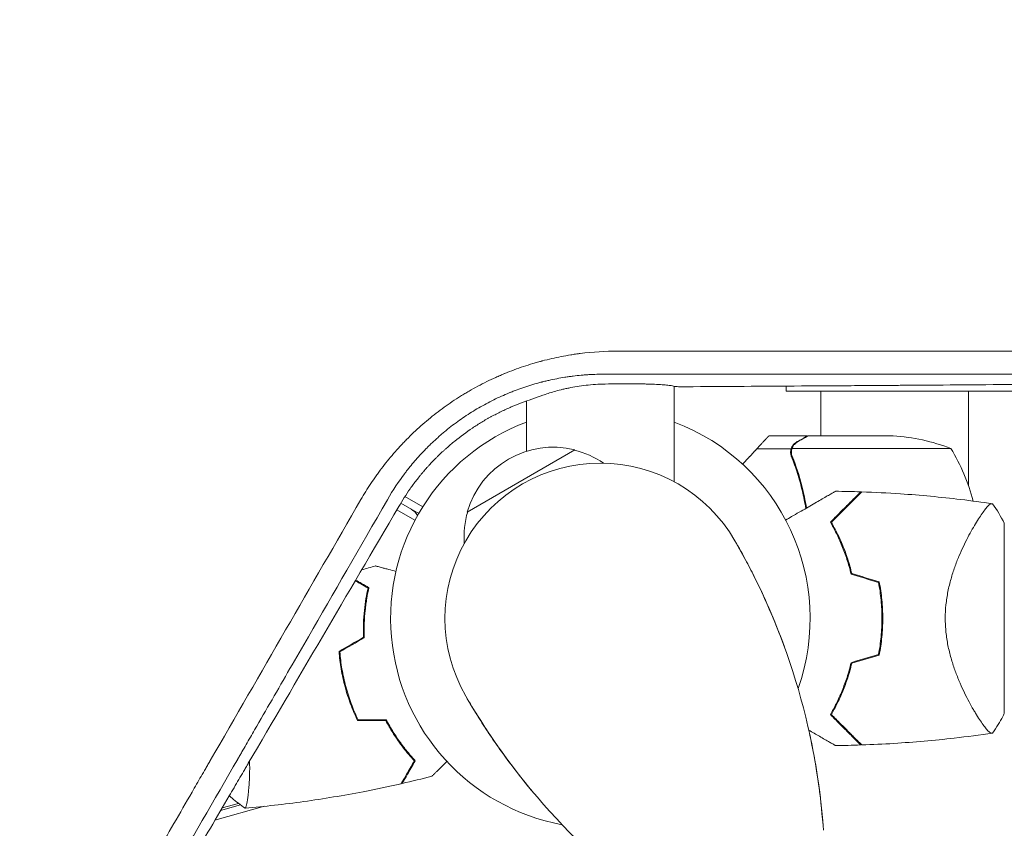
# Model space of a CAD drawing. Units: millimetres. Extents: x -2708 to 5445, y -3543 to 3571.
# Drawn here: x -149 to 104, y -54 to 154 of the extents above; entities that cross this region are included whole.
import ezdxf

# ---------------------------------------------------------------- set-up
doc = ezdxf.new("R2010")
doc.units = ezdxf.units.MM
doc.header["$LTSCALE"] = 20
doc.linetypes.add('HIDDEN', pattern=[9.525, 6.35, -3.175])
doc.layers.add('2d', color=230, linetype='Continuous')
doc.layers.add('EN-Free_Space_Hatch', color=10, linetype='HIDDEN')

msp = doc.modelspace()

# ---------------------------------------------------------------- hatches: boundary and pattern name
at = {"layer": 'EN-Free_Space_Hatch'}
h = msp.add_hatch(dxfattribs=at)
h.set_pattern_fill('ANSI31', color=256, scale=100, angle=350)
h.set_pattern_definition([(35, (-10000, 0), (-182.1105, 260.081), [])])
h.paths.add_polyline_path([(2435.11, -2399.52), (3357.07, -2950.64, 0.414214), (4728.5, -2605.39, 0.414214), (4383.24, -1233.96), (3461.28, -682.85), (3380.46, -381.19, 0.414214), (2155.71, 325.92, 0.414214), (1448.6, -898.83), (1529.43, -1200.49, 0.194971)])
h.paths.add_polyline_path([(-723.02, 1777.72, 1), (276.98, 1777.72, 1)])

# ---------------------------------------------------------------- linework, layer by layer
at = {"layer": '2d', "lineweight": 0}
for p, q in [((47.8, 62.86), (47.8, 62.86)), ((47.8, 59.8), (47.8, 58.5)), ((179.61, 58.5), (47.8, 58.5)), ((56.8, 47), (56.8, 58.5)), ((94.8, 34.09), (94.8, 58.5)), ((53.3, 47), (43.5, 47)), ((53.5, 47), (75.41, 47)), ((-6.57, 43.38), (-34.28, 27.38)), ((49.12, 43.65), (40.28, 43.65)), ((49.12, 43.65), (49.12, 41.91)), ((90.25, 43.75), (49.36, 43.75)), ((-58.27, 35.95), (-58.27, 35.95)), ((-45.73, 28.71), (-50.33, 31.36)), ((-47.73, 25.25), (-52.4, 27.95)), ((-46.77, 27), (-51.39, 29.67)), ((96.44, 24.15), (96.44, 24.15)), ((104, -24.5), (104, 24.5)), ((-66.01, -15.62), (-66.2, -15.67)), ((96.44, -24.15), (96.44, -24.15)), ((62.74, -28), (62.45, -28)), ((-48.83, -35.31), (-49.04, -35.37)), ((-95.47, -45.53), (-95.41, -45.75)), ((-90.53, -43.93), (-90.53, -43.93)), ((-92.65, -48), (-97.75, -49.42)), ((-93.17, -47.61), (-97.37, -48.77)), ((-99.21, -51.9), (-86.46, -48.36))]:
    msp.add_line(p, q, dxfattribs=at)
for centre, radius, start, end in [((0, 0), 54, 110.6, 259.5073), ((0, 0), 54, 340.4928, 69.3987), ((72.25, -2.9), 50, 68.8998, 86.3757), ((-12.17, 21.07), 23, 75.9208, 164.0792), ((-12.09, 20.95), 23, 55.8921, 76.4387), ((47.55, 17.73), 50, 14.443, 31.3497), ((0, 0), 40, 30, 210), ((-51.24, 23.81), 5, 32.8561, 60), ((-12.09, 20.95), 23, 163.5613, 184.1079), ((47.55, 17.73), 50, 8.4417, 8.4455), ((-115.47, -66.67), 173.33, 4.0108, 30), ((16.65, 0), 49.45, 13.2404, 13.5084), ((16.65, 0), 49.45, 346.4916, 346.7596), ((115.47, 66.67), 173.33, 210, 235.9892)]:
    msp.add_arc(centre, radius, start, end, dxfattribs=at)
for points, knots in [([(-61.65, 30.61), (-60.84, 32.01), (-59.99, 33.38), (-58.66, 35.38), (-57.98, 36.37), (-57.16, 37.5), (-56.75, 38.06), (-56.54, 38.34), (-56.45, 38.46), (-56.39, 38.54), (-56.36, 38.58), (-55.34, 39.93), (-54.31, 41.2), (-52.69, 43.06), (-51.87, 43.98), (-50.89, 45.02), (-50.38, 45.54), (-50.13, 45.8), (-50.02, 45.91), (-49.95, 45.99), (-49.92, 46.02), (-48.69, 47.27), (-47.46, 48.44), (-45.55, 50.13), (-44.91, 50.68), (-43.6, 51.76), (-42.94, 52.29), (-40.92, 53.86), (-39.54, 54.86), (-37.42, 56.28), (-36.35, 56.98), (-35.08, 57.75), (-34.53, 58.08), (-34.17, 58.3), (-33.98, 58.41), (-32.31, 59.38), (-30.79, 60.19), (-28.48, 61.33), (-27.32, 61.88), (-25.94, 62.48), (-25.25, 62.78), (-24.95, 62.9), (-24.75, 62.99), (-24.65, 63.03), (-22.99, 63.71), (-21.4, 64.3), (-19, 65.11), (-17.79, 65.49), (-16.37, 65.91), (-15.66, 66.1), (-15.35, 66.19), (-15.15, 66.24), (-15.05, 66.27), (-13.33, 66.72), (-11.71, 67.09), (-9.26, 67.57), (-8.04, 67.78), (-6.6, 68), (-5.88, 68.1), (-5.52, 68.15), (-5.36, 68.17), (-5.26, 68.19), (-5.21, 68.19), (-1.94, 68.61), (1.28, 68.81), (4.52, 68.81)], [0, 0, 0, 0, 0.0625, 0.0625, 0.09375, 0.109375, 0.117188, 0.121094, 0.123047, 0.123047, 0.125, 0.125, 0.1875, 0.1875, 0.21875, 0.234375, 0.242188, 0.246094, 0.248047, 0.248047, 0.25, 0.25, 0.3125, 0.3125, 0.34375, 0.34375, 0.375, 0.375, 0.4375, 0.4375, 0.46875, 0.484375, 0.492187, 0.492187, 0.5, 0.5, 0.5625, 0.5625, 0.59375, 0.609375, 0.617187, 0.621094, 0.621094, 0.625, 0.625, 0.6875, 0.6875, 0.71875, 0.734375, 0.742187, 0.746094, 0.746094, 0.75, 0.75, 0.8125, 0.8125, 0.84375, 0.859375, 0.867187, 0.871094, 0.873047, 0.873047, 0.875, 0.875, 1, 1, 1, 1]), ([(4.52, 68.81), (15.4, 68.81), (26.29, 68.81), (42.65, 68.81), (48.11, 68.81), (56.3, 68.81), (60.4, 68.81), (65.18, 68.81), (67.57, 68.81), (68.77, 68.81), (69.36, 68.81), (69.66, 68.81), (69.79, 68.81), (69.88, 68.81), (69.92, 68.81), (79.26, 68.8), (88.56, 68.8), (97.88, 68.8)], [0, 0, 0, 0, 0.125, 0.125, 0.1875, 0.1875, 0.21875, 0.234375, 0.2421875, 0.2460937, 0.2480469, 0.2490234, 0.2495117, 0.2495117, 0.25, 0.25, 0.3597396, 0.3597396, 0.3597396, 0.3597396]), ([(97.88, 68.8), (99.17, 68.8), (100.47, 68.8), (107.07, 68.8), (112.38, 68.8), (120.34, 68.8), (124.32, 68.8), (128.97, 68.8), (131.3, 68.8), (132.46, 68.8), (133.04, 68.8), (133.33, 68.8), (133.45, 68.8), (133.54, 68.8), (133.58, 68.8), (143.88, 68.79), (154.15, 68.79), (169.56, 68.79), (174.69, 68.79), (182.4, 68.79), (186.25, 68.79), (190.75, 68.79), (192.99, 68.79), (194.12, 68.79), (194.68, 68.78), (194.96, 68.78), (195.08, 68.78), (195.16, 68.78), (195.2, 68.78), (215.06, 68.78), (234.89, 68.78), (254.68, 68.77)], [0.3597396, 0.3597396, 0.3597396, 0.3597396, 0.375, 0.375, 0.4375, 0.4375, 0.46875, 0.484375, 0.4921875, 0.4960937, 0.4980469, 0.4990234, 0.4995117, 0.4995117, 0.5, 0.5, 0.625, 0.625, 0.6875, 0.6875, 0.71875, 0.734375, 0.7421875, 0.7460938, 0.7480469, 0.7490234, 0.7495117, 0.7495117, 0.75, 0.75, 1, 1, 1, 1]), ([(1.16, 62.87), (-0.24, 62.87), (-1.6, 62.83), (-3.1, 62.74), (-3.26, 62.73), (-3.59, 62.71), (-3.76, 62.7), (-4.27, 62.66), (-5.28, 62.58), (-6.32, 62.47), (-7.36, 62.34), (-7.71, 62.29), (-8.41, 62.19), (-8.76, 62.14), (-9.82, 61.97), (-10.51, 61.85), (-11.9, 61.58), (-12.59, 61.44), (-13.62, 61.2), (-13.96, 61.12), (-14.47, 61), (-14.73, 60.94), (-15.02, 60.86), (-15.15, 60.83), (-15.24, 60.81), (-15.28, 60.8), (-16.7, 60.42), (-18.07, 60.02), (-20.11, 59.34), (-21.12, 58.98), (-22.29, 58.53), (-22.88, 58.3), (-23.13, 58.2), (-23.29, 58.13), (-23.38, 58.1), (-24.81, 57.51), (-26.14, 56.91), (-28.75, 55.62), (-30.04, 54.93), (-32.54, 53.49), (-33.76, 52.72), (-35.55, 51.52), (-36.14, 51.11), (-37.31, 50.26), (-37.89, 49.83), (-39.03, 48.94), (-39.88, 48.26), (-40.84, 47.44), (-41.32, 47.03), (-41.56, 46.82), (-41.66, 46.73), (-41.72, 46.67), (-41.76, 46.64), (-42.3, 46.16), (-42.82, 45.68), (-43.6, 44.94), (-43.86, 44.69), (-44.25, 44.31), (-44.44, 44.11), (-44.64, 43.92), (-44.77, 43.78), (-44.84, 43.72), (-45.41, 43.13), (-45.91, 42.61), (-46.62, 41.83), (-46.97, 41.45), (-47.36, 41), (-47.53, 40.81), (-47.64, 40.68), (-47.69, 40.62), (-48.19, 40.04), (-48.85, 39.25), (-49.6, 38.31), (-49.97, 37.83), (-50.16, 37.59), (-50.25, 37.46), (-50.29, 37.41), (-50.32, 37.38), (-50.33, 37.36), (-51.88, 35.3), (-53.39, 33.04), (-54.82, 30.55)], [0, 0, 0, 0, 0.0625, 0.0625, 0.070313, 0.070313, 0.078125, 0.078125, 0.09375, 0.125, 0.125, 0.140625, 0.140625, 0.15625, 0.15625, 0.1875, 0.1875, 0.21875, 0.21875, 0.234375, 0.234375, 0.242188, 0.246094, 0.248047, 0.248047, 0.25, 0.25, 0.3125, 0.3125, 0.34375, 0.359375, 0.367188, 0.371094, 0.371094, 0.375, 0.375, 0.4375, 0.4375, 0.5, 0.5, 0.5625, 0.5625, 0.59375, 0.59375, 0.625, 0.625, 0.65625, 0.671875, 0.679687, 0.683594, 0.685547, 0.685547, 0.6875, 0.6875, 0.71875, 0.71875, 0.734375, 0.734375, 0.742187, 0.746094, 0.746094, 0.75, 0.75, 0.78125, 0.78125, 0.796875, 0.804687, 0.808594, 0.808594, 0.8125, 0.8125, 0.84375, 0.859375, 0.867187, 0.871094, 0.873047, 0.874023, 0.874023, 0.875, 0.875, 1, 1, 1, 1]), ([(84.38, 62.86), (79.04, 62.86), (73.63, 62.86), (47.02, 62.86), (24.71, 62.87), (1.16, 62.87)], [0.6848758, 0.6848758, 0.6848758, 0.6848758, 0.75, 0.75, 1, 1, 1, 1]), ([(20.14, 59.63), (30.19, 59.69), (40.12, 59.75), (54.83, 59.85), (59.7, 59.88), (66.96, 59.93), (70.58, 59.96), (74.78, 59.99), (76.87, 60), (77.92, 60.01), (78.44, 60.01), (78.7, 60.01), (78.82, 60.01), (78.89, 60.01), (78.93, 60.02), (88.91, 60.09), (98.71, 60.16), (113.2, 60.27), (117.99, 60.3), (125.12, 60.36), (128.68, 60.39), (132.8, 60.42), (134.85, 60.43), (135.88, 60.44), (136.39, 60.45), (136.65, 60.45), (136.76, 60.45), (136.83, 60.45), (136.87, 60.45), (146.69, 60.53), (156.33, 60.61), (170.57, 60.73), (175.28, 60.77), (182.29, 60.84), (185.78, 60.87), (189.83, 60.9), (191.85, 60.92), (192.86, 60.93), (193.36, 60.94), (193.61, 60.94), (193.72, 60.94), (193.79, 60.94), (193.82, 60.94), (213.16, 61.12), (231.79, 61.3), (249.74, 61.49)], [0, 0, 0, 0, 0.125, 0.125, 0.1875, 0.1875, 0.21875, 0.234375, 0.242187, 0.246094, 0.248047, 0.249023, 0.249512, 0.249512, 0.25, 0.25, 0.375, 0.375, 0.4375, 0.4375, 0.46875, 0.484375, 0.492187, 0.496094, 0.498047, 0.499023, 0.499512, 0.499512, 0.5, 0.5, 0.625, 0.625, 0.6875, 0.6875, 0.71875, 0.734375, 0.742187, 0.746094, 0.748047, 0.749023, 0.749512, 0.749512, 0.75, 0.75, 1, 1, 1, 1]), ([(249.69, 62.83), (230.01, 62.84), (210.25, 62.84), (188.02, 62.84), (185.24, 62.85), (182.42, 62.85), (182.08, 62.85), (182, 62.85), (181.96, 62.85), (181.86, 62.85), (181.64, 62.85), (180.85, 62.85), (178.97, 62.85), (177.21, 62.85), (171.33, 62.85), (166.51, 62.85), (151.71, 62.85), (141.37, 62.85), (125.15, 62.85), (119.62, 62.86), (113.26, 62.86), (112.46, 62.86), (111.66, 62.86), (111.55, 62.86), (111.53, 62.86), (111.49, 62.86), (111.44, 62.86), (111.23, 62.86), (110.73, 62.86), (109.06, 62.86), (105.09, 62.86), (101.38, 62.86), (94.12, 62.86), (89.29, 62.86), (84.38, 62.86)], [0, 0, 0, 0, 0.25, 0.25, 0.28125, 0.2851562, 0.2856445, 0.2856445, 0.2861328, 0.2861328, 0.2871094, 0.2890625, 0.296875, 0.3125, 0.3125, 0.375, 0.375, 0.5, 0.5, 0.5625, 0.5625, 0.5703125, 0.5712891, 0.5712891, 0.5715332, 0.5715332, 0.5717773, 0.5722656, 0.5742187, 0.578125, 0.59375, 0.625, 0.625, 0.6848758, 0.6848758, 0.6848758, 0.6848758]), ([(-14.83, 57.44), (-13.97, 57.75), (-13, 58.08), (-11.34, 58.56), (-10.75, 58.72), (-9.81, 58.95), (-9.49, 59.02), (-8.83, 59.17), (-8.49, 59.24), (-7.47, 59.45), (-6.75, 59.58), (-5.26, 59.82), (-4.48, 59.93), (-2.9, 60.11), (-2.1, 60.18), (-0.46, 60.29), (0.38, 60.32), (1.22, 60.34)], [0.0112499, 0.0112499, 0.0112499, 0.0112499, 0.01615159, 0.01615159, 0.01860244, 0.01860244, 0.01982786, 0.01982786, 0.02105328, 0.02105328, 0.02350412, 0.02350412, 0.02595497, 0.02595497, 0.02840581, 0.02840581, 0.03085666, 0.03085666, 0.03085666, 0.03085666]), ([(1.22, 60.34), (2.39, 60.36), (3.53, 60.38), (5.21, 60.39), (5.76, 60.39), (6.85, 60.39), (7.39, 60.39), (8.94, 60.39), (9.91, 60.37), (11.29, 60.35), (11.73, 60.34), (12.58, 60.32), (12.99, 60.3), (14.14, 60.26), (14.83, 60.23), (15.76, 60.17), (16.05, 60.15), (16.59, 60.11), (16.84, 60.09), (17.52, 60.02), (17.89, 59.97), (18.49, 59.86), (18.7, 59.81), (18.83, 59.75)], [0, 0, 0, 0, 0.00347558, 0.00347558, 0.00521337, 0.00521337, 0.00695116, 0.00695116, 0.01042674, 0.01042674, 0.01216453, 0.01216453, 0.01390233, 0.01390233, 0.01737791, 0.01737791, 0.0191157, 0.0191157, 0.02085349, 0.02085349, 0.02432907, 0.02432907, 0.02780465, 0.02780465, 0.02780465, 0.02780465]), ([(19, 59.74), (19, 57.09), (19, 54.44), (19, 46.25), (19, 40.72), (19, 35.2)], [137.089593, 137.089593, 137.089593, 137.089593, 146.027527, 146.027527, 164.829274, 164.829274, 164.829274, 164.829274]), ([(-51.91, 28.78), (-51, 30.35), (-50.02, 31.88), (-48.43, 34.13), (-47.61, 35.24), (-46.59, 36.51), (-46.08, 37.14), (-45.85, 37.41), (-45.7, 37.59), (-45.62, 37.68), (-45.25, 38.12), (-44.79, 38.64), (-44.24, 39.24), (-43.97, 39.55), (-43.85, 39.67), (-43.77, 39.76), (-43.73, 39.8), (-43.36, 40.2), (-43.03, 40.54), (-42.54, 41.05), (-42.37, 41.21), (-42.13, 41.46), (-42, 41.58), (-41.86, 41.72), (-41.8, 41.78), (-41.76, 41.82), (-41.74, 41.84), (-41.37, 42.2), (-41.03, 42.53), (-40.51, 43.01), (-40.25, 43.25), (-39.94, 43.53), (-39.81, 43.65), (-39.73, 43.72), (-39.68, 43.76), (-38.93, 44.43), (-38.21, 45.04), (-36.01, 46.84), (-34.49, 47.96), (-32.13, 49.53), (-31.34, 50.04), (-30.13, 50.78), (-29.72, 51.02), (-29.1, 51.37), (-28.9, 51.49), (-28.48, 51.72), (-28.28, 51.83), (-27.23, 52.4), (-26.38, 52.84), (-25.09, 53.46), (-24.45, 53.77), (-23.79, 54.06), (-23.36, 54.26), (-23.14, 54.35), (-21.18, 55.19), (-19.42, 55.86), (-17.62, 56.44)], [0, 0, 0, 0, 0.125, 0.125, 0.1875, 0.21875, 0.234375, 0.242188, 0.242188, 0.25, 0.25, 0.28125, 0.296875, 0.304688, 0.308594, 0.308594, 0.3125, 0.3125, 0.34375, 0.34375, 0.359375, 0.359375, 0.367188, 0.371094, 0.373047, 0.373047, 0.375, 0.375, 0.40625, 0.40625, 0.421875, 0.429688, 0.433594, 0.433594, 0.4375, 0.4375, 0.5, 0.5, 0.625, 0.625, 0.6875, 0.6875, 0.71875, 0.71875, 0.734375, 0.734375, 0.75, 0.75, 0.8125, 0.8125, 0.84375, 0.859375, 0.859375, 0.875, 0.875, 1, 1, 1, 1]), ([(-19, 43.03), (-19, 45.38), (-19, 47.73), (-19, 52.04), (-19, 54.01), (-19, 55.98)], [32.034065, 32.034065, 32.034065, 32.034065, 40.001436, 40.001436, 46.653561, 46.653561, 46.653561, 46.653561]), ([(53.5, 47), (53.31, 46.89), (52.96, 46.69), (52.02, 46.15), (51.42, 45.8), (50.7, 45.38)], [0, 0, 0, 0, 0.00517024, 0.00517024, 0.01034048, 0.01034048, 0.01034048, 0.01034048]), ([(49.12, 43.65), (49.02, 43.32), (48.98, 42.99), (49, 42.49), (49.02, 42.32), (49.09, 41.99), (49.14, 41.82), (49.2, 41.66)], [0, 0, 0, 0, 0.001155976, 0.001155976, 0.001733964, 0.001733964, 0.002311952, 0.002311952, 0.002311952, 0.002311952]), ([(49.12, 43.65), (49.02, 43.32), (48.98, 42.99), (49, 42.49), (49.02, 42.32), (49.09, 41.99), (49.14, 41.82), (49.2, 41.66)], [0, 0, 0, 0, 0.001155976, 0.001155976, 0.001733964, 0.001733964, 0.002311952, 0.002311952, 0.002311952, 0.002311952]), ([(50.49, 45.38), (50.29, 45.27), (50.13, 45.15), (49.92, 44.95), (49.85, 44.88), (49.75, 44.78), (49.72, 44.75), (49.66, 44.68), (49.63, 44.64), (49.5, 44.46), (49.4, 44.31), (49.24, 43.99), (49.17, 43.82), (49.12, 43.65)], [0, 0, 0, 0, 0.25, 0.25, 0.375, 0.375, 0.4375, 0.4375, 0.5, 0.5, 0.75, 0.75, 1, 1, 1, 1]), ([(49.2, 42.81), (49.2, 42.97), (49.22, 43.13), (49.27, 43.44), (49.31, 43.6), (49.36, 43.75)], [0.001328787, 0.001328787, 0.001328787, 0.001328787, 0.001872455, 0.001872455, 0.002416124, 0.002416124, 0.002416124, 0.002416124]), ([(50.7, 45.38), (50.55, 45.3), (50.42, 45.21), (50.19, 45.02), (50.08, 44.91), (49.79, 44.6), (49.64, 44.37), (49.52, 44.13)], [0, 0, 0, 0, 0.001089402, 0.001089402, 0.002178803, 0.002178803, 0.004357607, 0.004357607, 0.004357607, 0.004357607]), ([(49.55, 44.53), (49.57, 44.55), (49.59, 44.58), (49.64, 44.65), (49.69, 44.71), (49.73, 44.76)], [0.45894, 0.45894, 0.45894, 0.45894, 0.5, 0.5, 0.5893342, 0.5893342, 0.5893342, 0.5893342]), ([(49.55, 44.53), (49.57, 44.55), (49.59, 44.58), (49.64, 44.65), (49.67, 44.69), (49.71, 44.73)], [0.45894, 0.45894, 0.45894, 0.45894, 0.5, 0.5, 0.574771, 0.574771, 0.574771, 0.574771]), ([(49.76, 44.79), (49.83, 44.87), (49.91, 44.94), (50, 45.02), (50, 45.03), (50.01, 45.04)], [0.6098432, 0.6098432, 0.6098432, 0.6098432, 0.75, 0.75, 0.7644376, 0.7644376, 0.7644376, 0.7644376]), ([(52.88, 28.3), (52.65, 29.8), (52.36, 31.28), (51.84, 33.5), (51.65, 34.28), (51.23, 35.81), (51, 36.57), (50.29, 38.81), (49.77, 40.26), (49.2, 41.66)], [0.0053728, 0.0053728, 0.0053728, 0.0053728, 0.0100259, 0.0100259, 0.01253237, 0.01253237, 0.01503885, 0.01503885, 0.0200518, 0.0200518, 0.0200518, 0.0200518]), ([(53.07, 28.41), (52.76, 30.37), (52.37, 32.26), (51.22, 36.73), (50.39, 39.25), (49.42, 41.67)], [0.00257987, 0.00257987, 0.00257987, 0.00257987, 0.00859307, 0.00859307, 0.01718614, 0.01718614, 0.01718614, 0.01718614]), ([(52.32, 31.38), (52.23, 31.83), (52.13, 32.28), (51.84, 33.5), (51.65, 34.28), (51.23, 35.81), (51, 36.57), (50.44, 38.35), (50.08, 39.37), (49.71, 40.37)], [0.008596442, 0.008596442, 0.008596442, 0.008596442, 0.010025898, 0.010025898, 0.012532373, 0.012532373, 0.015038847, 0.015038847, 0.018527086, 0.018527086, 0.018527086, 0.018527086]), ([(-137.95, -101.59), (-131.69, -90.75), (-125.43, -79.9), (-116.05, -63.65), (-112.93, -58.23), (-108.24, -50.12), (-105.9, -46.06), (-103.17, -41.33), (-101.8, -38.96), (-101.12, -37.78), (-100.78, -37.19), (-100.61, -36.89), (-100.54, -36.77), (-100.49, -36.68), (-100.46, -36.64), (-87.48, -14.14), (-74.54, 8.28), (-61.65, 30.61)], [0, 0, 0, 0, 0.25, 0.25, 0.375, 0.375, 0.4375, 0.46875, 0.484375, 0.492187, 0.496094, 0.498047, 0.499023, 0.499023, 0.5, 0.5, 1, 1, 1, 1]), ([(-54.82, 30.55), (-61.97, 18.16), (-68.75, 6.42), (-78.38, -10.26), (-81.5, -15.67), (-86.04, -23.55), (-87.54, -26.13), (-89.75, -29.96), (-90.84, -31.86), (-92.1, -34.05), (-92.73, -35.13), (-93.05, -35.68), (-93.2, -35.95), (-93.28, -36.08), (-93.31, -36.14), (-93.34, -36.18), (-93.35, -36.2), (-105.41, -57.1), (-117.86, -78.68), (-130.63, -100.79)], [0, 0, 0, 0, 0.25, 0.25, 0.375, 0.375, 0.4375, 0.4375, 0.46875, 0.484375, 0.492187, 0.496094, 0.498047, 0.499023, 0.499512, 0.499512, 0.5, 0.5, 1, 1, 1, 1]), ([(47.7, 25.31), (48.22, 25.61), (48.73, 25.91), (50.57, 26.97), (51.86, 27.71), (53.66, 28.76), (54.25, 29.09), (55.37, 29.74), (55.9, 30.05), (57.43, 30.93), (58.3, 31.44), (59.32, 32.02), (59.62, 32.19), (59.96, 32.39), (60.06, 32.45), (60.22, 32.54), (60.28, 32.57), (60.34, 32.61), (60.36, 32.62), (60.38, 32.63), (60.38, 32.63), (60.4, 32.64), (60.41, 32.65), (60.44, 32.67), (60.46, 32.68), (60.5, 32.7), (60.52, 32.71), (60.54, 32.73), (60.54, 32.73), (60.54, 32.73)], [0.00380057, 0.00380057, 0.00380057, 0.00380057, 0.00604686, 0.00604686, 0.01209372, 0.01209372, 0.01511716, 0.01511716, 0.01814059, 0.01814059, 0.02418745, 0.02418745, 0.02721088, 0.02721088, 0.0287226, 0.0287226, 0.03023431, 0.03023431, 0.03099017, 0.03099017, 0.03174603, 0.03174603, 0.03325774, 0.03325774, 0.03628117, 0.03628117, 0.04232804, 0.04232804, 0.04714176, 0.04714176, 0.04714176, 0.04714176]), ([(67.04, 32.58), (67.04, 32.58), (67.04, 32.58), (67.03, 32.58), (67.03, 32.57), (67.01, 32.56), (67, 32.54), (66.97, 32.51), (66.95, 32.5), (66.93, 32.48), (66.93, 32.48), (66.91, 32.46), (66.9, 32.44), (66.83, 32.37), (66.75, 32.3), (66.55, 32.09), (66.42, 31.97), (65.97, 31.52), (65.58, 31.13), (64.88, 30.42), (64.63, 30.17), (64.08, 29.63), (63.79, 29.34), (62.88, 28.43), (62.22, 27.76), (60.79, 26.34), (60.03, 25.57), (59.22, 24.77)], [-0.01786939, -0.01786939, -0.01786939, -0.01786939, -0.01672988, -0.01672988, -0.01196282, -0.01196282, -0.00719576, -0.00719576, -0.00481223, -0.00481223, -0.00362046, -0.00362046, -0.0024287, -0.0024287, -0.00004517, -0.00004517, 0.00233836, 0.00233836, 0.00710542, 0.00710542, 0.00948895, 0.00948895, 0.01187248, 0.01187248, 0.01663954, 0.01663954, 0.02140659, 0.02140659, 0.02140659, 0.02140659]), ([(59.47, 24.73), (60.32, 25.58), (61.11, 26.38), (62.59, 27.86), (63.28, 28.54), (64.21, 29.47), (64.5, 29.77), (65.06, 30.32), (65.32, 30.58), (66.03, 31.29), (66.41, 31.68), (66.84, 32.1), (66.95, 32.21), (67.12, 32.38), (67.17, 32.43), (67.2, 32.46), (67.2, 32.46), (67.21, 32.47), (67.21, 32.47), (67.22, 32.48), (67.23, 32.49), (67.25, 32.51), (67.26, 32.52), (67.28, 32.55), (67.29, 32.56), (67.31, 32.57), (67.31, 32.57), (67.31, 32.57)], [0, 0, 0, 0, 0.00498507, 0.00498507, 0.00997014, 0.00997014, 0.01246267, 0.01246267, 0.01495521, 0.01495521, 0.01994028, 0.01994028, 0.02243281, 0.02243281, 0.02492534, 0.02492534, 0.02554848, 0.02554848, 0.02617161, 0.02617161, 0.02741788, 0.02741788, 0.02991041, 0.02991041, 0.03489548, 0.03489548, 0.03928387, 0.03928387, 0.03928387, 0.03928387]), ([(67.31, 32.57), (70.63, 32.46), (73.95, 32.29), (82.44, 31.72), (87.62, 31.23), (95.52, 30.28), (98.26, 29.91), (100.99, 29.5)], [0, 0, 0, 0, 10.001335, 10.001335, 25.652814, 25.652814, 33.969558, 33.969558, 33.969558, 33.969558]), ([(-128.66, -102.01), (-122.56, -91.65), (-116.35, -81.08), (-106.84, -64.9), (-103.64, -59.45), (-98.79, -51.2), (-96.36, -47.05), (-93.5, -42.18), (-92.07, -39.73), (-91.35, -38.51), (-90.99, -37.9), (-90.81, -37.59), (-90.72, -37.44), (-90.68, -37.37), (-90.65, -37.33), (-90.64, -37.3), (-78.12, -15.96), (-65.21, 6.07), (-51.91, 28.78)], [0, 0, 0, 0, 0.25, 0.25, 0.375, 0.375, 0.4375, 0.46875, 0.484375, 0.492187, 0.496094, 0.498047, 0.499023, 0.499512, 0.499512, 0.5, 0.5, 1, 1, 1, 1]), ([(88.8, 0), (88.8, 1.2), (88.86, 2.37), (89.1, 4.67), (89.27, 5.81), (89.6, 7.48), (89.72, 8.04), (89.99, 9.12), (90.13, 9.65), (90.57, 11.21), (90.89, 12.22), (91.58, 14.16), (91.95, 15.1), (92.69, 16.88), (93.07, 17.73), (93.84, 19.35), (94.22, 20.12), (94.99, 21.59), (95.37, 22.29), (96.5, 24.27), (97.2, 25.41), (98.16, 26.83), (98.46, 27.26), (99.02, 28.02), (99.28, 28.35), (99.99, 29.16), (100.35, 29.47), (100.63, 29.54), (100.66, 29.54), (100.72, 29.54), (100.74, 29.54), (100.82, 29.53), (100.86, 29.52), (100.96, 29.51), (100.99, 29.5), (101, 29.5), (101, 29.5), (101, 29.5)], [0, 0, 0, 0, 0.00351649, 0.00351649, 0.00703299, 0.00703299, 0.00879123, 0.00879123, 0.01054948, 0.01054948, 0.01406598, 0.01406598, 0.01758247, 0.01758247, 0.02109896, 0.02109896, 0.02461546, 0.02461546, 0.02813195, 0.02813195, 0.03516494, 0.03516494, 0.03868143, 0.03868143, 0.04219793, 0.04219793, 0.04923091, 0.04923091, 0.05011004, 0.05011004, 0.05098916, 0.05098916, 0.05274741, 0.05274741, 0.0562639, 0.0562639, 0.05666079, 0.05666079, 0.05666079, 0.05666079]), ([(59.22, 24.77), (59.74, 23.86), (60.26, 22.91), (61.26, 20.89), (61.75, 19.83), (62.43, 18.15), (62.66, 17.58), (63.09, 16.41), (63.3, 15.81), (63.89, 13.97), (64.25, 12.7), (64.56, 11.39)], [0, 0, 0, 0, 0.00420381, 0.00420381, 0.00840762, 0.00840762, 0.01050952, 0.01050952, 0.01261143, 0.01261143, 0.01681524, 0.01681524, 0.01681524, 0.01681524]), ([(64.73, 11.55), (64.42, 12.84), (64.07, 14.08), (63.29, 16.47), (62.87, 17.61), (62.2, 19.26), (61.96, 19.8), (61.49, 20.86), (61.24, 21.38), (60.5, 22.89), (59.98, 23.84), (59.47, 24.73)], [0, 0, 0, 0, 0.00414637, 0.00414637, 0.00829274, 0.00829274, 0.01036592, 0.01036592, 0.0124391, 0.0124391, 0.01658547, 0.01658547, 0.01658547, 0.01658547]), ([(34.64, 20), (35.68, 18.2), (36.7, 16.37), (38.42, 13.13), (39.15, 11.71), (41.56, 6.85), (43.11, 3.43), (45.53, -2.4), (46.48, -4.83), (47.37, -7.28)], [0, 0, 0, 0, 7.241581, 7.241581, 12.922533, 12.922533, 26.779596, 26.779596, 36.781181, 36.781181, 36.781181, 36.781181]), ([(-57.85, 13.5), (-57.85, 13.5), (-57.85, 13.5), (-57.83, 13.5), (-57.82, 13.5), (-57.8, 13.49), (-57.79, 13.49), (-57.78, 13.49), (-57.76, 13.48), (-57.68, 13.46), (-57.59, 13.43), (-57.2, 13.33), (-56.8, 13.22), (-56.03, 13.02), (-55.75, 12.94), (-55.14, 12.78), (-54.82, 12.69), (-53.91, 12.45), (-53.29, 12.28), (-52.63, 12.1)], [0.03093242, 0.03093242, 0.03093242, 0.03093242, 0.03756195, 0.03756195, 0.04131815, 0.04131815, 0.04225719, 0.04225719, 0.04319624, 0.04319624, 0.04507434, 0.04507434, 0.04883054, 0.04883054, 0.05070863, 0.05070863, 0.05258673, 0.05258673, 0.0557087, 0.0557087, 0.0557087, 0.0557087]), ([(-59.81, 7.79), (-60.48, 8.18), (-61.11, 8.54), (-62.2, 9.17), (-62.67, 9.44), (-63.09, 9.69)], [0, 0, 0, 0, 0.003506658, 0.003506658, 0.006578823, 0.006578823, 0.006578823, 0.006578823]), ([(-59.58, 7.89), (-60.25, 8.28), (-60.88, 8.64), (-62.02, 9.3), (-62.53, 9.59), (-62.99, 9.86)], [0, 0, 0, 0, 0.003506301, 0.003506301, 0.006906827, 0.006906827, 0.006906827, 0.006906827]), ([(-60.99, -4.86), (-61.03, -3.61), (-61.03, -2.42), (-60.94, -0.11), (-60.86, 0.99), (-60.64, 3.11), (-60.5, 4.13), (-60.17, 6.06), (-59.99, 6.96), (-59.81, 7.79)], [0, 0, 0, 0, 0.00398181, 0.00398181, 0.00796362, 0.00796362, 0.01194542, 0.01194542, 0.01592723, 0.01592723, 0.01592723, 0.01592723]), ([(-60.78, -4.97), (-60.83, -3.7), (-60.83, -2.49), (-60.74, -0.14), (-60.66, 0.98), (-60.49, 2.6), (-60.43, 3.13), (-60.28, 4.16), (-60.21, 4.67), (-59.96, 6.14), (-59.77, 7.05), (-59.58, 7.89)], [0, 0, 0, 0, 0.00404294, 0.00404294, 0.00808588, 0.00808588, 0.01010735, 0.01010735, 0.01212882, 0.01212882, 0.01617176, 0.01617176, 0.01617176, 0.01617176]), ([(71.62, 9.27), (71.91, 7.76), (72.13, 6.24), (72.42, 3.15), (72.5, 1.59), (72.5, 0)], [0, 0, 0, 0, 0.004696848, 0.004696848, 0.009393696, 0.009393696, 0.009393696, 0.009393696]), ([(72.7, 0), (72.7, 1.61), (72.62, 3.21), (72.32, 6.35), (72.09, 7.9), (71.79, 9.42)], [0.009556824, 0.009556824, 0.009556824, 0.009556824, 0.014332328, 0.014332328, 0.019107831, 0.019107831, 0.019107831, 0.019107831]), ([(72.5, 0), (72.5, -0.79), (72.48, -1.58), (72.41, -3.15), (72.35, -3.93), (72.13, -6.24), (71.91, -7.76), (71.62, -9.27)], [0.009393696, 0.009393696, 0.009393696, 0.009393696, 0.011738601, 0.011738601, 0.014083505, 0.014083505, 0.018773315, 0.018773315, 0.018773315, 0.018773315]), ([(71.79, -9.42), (72.09, -7.89), (72.32, -6.35), (72.62, -3.21), (72.7, -1.62), (72.7, 0)], [0, 0, 0, 0, 0.004778412, 0.004778412, 0.009556824, 0.009556824, 0.009556824, 0.009556824]), ([(101, -29.5), (101, -29.5), (101, -29.5), (100.99, -29.5), (100.96, -29.51), (100.86, -29.52), (100.82, -29.53), (100.75, -29.53), (100.73, -29.54), (100.67, -29.54), (100.64, -29.54), (100.49, -29.51), (100.34, -29.42), (100.07, -29.19), (99.97, -29.1), (99.76, -28.89), (99.65, -28.77), (99.06, -28.09), (98.49, -27.33), (97.54, -25.92), (97.21, -25.4), (96.68, -24.55), (96.5, -24.25), (96.14, -23.64), (95.95, -23.32), (95.02, -21.67), (94.24, -20.2), (93.09, -17.76), (92.7, -16.91), (92.14, -15.57), (91.96, -15.11), (91.59, -14.17), (91.41, -13.7), (90.9, -12.24), (90.57, -11.24), (90.13, -9.67), (89.99, -9.14), (89.73, -8.06), (89.61, -7.5), (89.27, -5.82), (89.1, -4.69), (88.92, -2.95), (88.88, -2.37), (88.83, -1.49), (88.82, -1.19), (88.8, -0.6), (88.8, -0.3), (88.8, 0)], [0.16840129, 0.16840129, 0.16840129, 0.16840129, 0.16868251, 0.16868251, 0.17219218, 0.17219218, 0.17394701, 0.17394701, 0.17482443, 0.17482443, 0.17570184, 0.17570184, 0.17921151, 0.17921151, 0.18096635, 0.18096635, 0.18272118, 0.18272118, 0.18974052, 0.18974052, 0.19325019, 0.19325019, 0.19500502, 0.19500502, 0.19675986, 0.19675986, 0.2037792, 0.2037792, 0.20728887, 0.20728887, 0.2090437, 0.2090437, 0.21079853, 0.21079853, 0.2143082, 0.2143082, 0.21606304, 0.21606304, 0.21781787, 0.21781787, 0.22132754, 0.22132754, 0.22308238, 0.22308238, 0.22395979, 0.22395979, 0.22483721, 0.22483721, 0.22483721, 0.22483721]), ([(-67.27, -8.49), (-67.16, -9.98), (-66.98, -11.49), (-66.59, -13.77), (-66.45, -14.54), (-66.11, -16.07), (-65.92, -16.85), (-65.72, -17.61)], [0, 0, 0, 0, 0.004702909, 0.004702909, 0.007054363, 0.007054363, 0.009405818, 0.009405818, 0.009405818, 0.009405818]), ([(-67.06, -8.6), (-66.95, -10.07), (-66.77, -11.55), (-66.39, -13.79), (-66.24, -14.54), (-65.91, -16.05), (-65.73, -16.81), (-65.53, -17.56)], [0, 0, 0, 0, 0.004616902, 0.004616902, 0.006925353, 0.006925353, 0.009233803, 0.009233803, 0.009233803, 0.009233803]), ([(64.56, -11.39), (64.25, -12.7), (63.9, -13.96), (63.11, -16.38), (62.68, -17.55), (62, -19.22), (61.76, -19.77), (61.27, -20.85), (61.02, -21.37), (60.26, -22.9), (59.74, -23.86), (59.22, -24.77)], [0, 0, 0, 0, 0.00420297, 0.00420297, 0.00840595, 0.00840595, 0.01050744, 0.01050744, 0.01260892, 0.01260892, 0.0168119, 0.0168119, 0.0168119, 0.0168119]), ([(64.73, -11.55), (64.42, -12.84), (64.07, -14.08), (63.29, -16.47), (62.87, -17.61), (62.2, -19.26), (61.96, -19.8), (61.49, -20.86), (61.24, -21.38), (60.5, -22.89), (59.98, -23.84), (59.47, -24.73)], [0, 0, 0, 0, 0.00414637, 0.00414637, 0.00829274, 0.00829274, 0.01036592, 0.01036592, 0.0124391, 0.0124391, 0.01658547, 0.01658547, 0.01658547, 0.01658547]), ([(-65.72, -17.61), (-65.31, -19.13), (-64.84, -20.62), (-64.03, -22.79), (-63.74, -23.51), (-63.14, -24.92), (-62.82, -25.61), (-62.5, -26.29)], [0.009405818, 0.009405818, 0.009405818, 0.009405818, 0.01410835, 0.01410835, 0.016459616, 0.016459616, 0.018810883, 0.018810883, 0.018810883, 0.018810883]), ([(-65.53, -17.56), (-65.13, -19.06), (-64.66, -20.51), (-63.87, -22.65), (-63.59, -23.35), (-63, -24.74), (-62.69, -25.42), (-62.37, -26.09)], [0.009233803, 0.009233803, 0.009233803, 0.009233803, 0.013850802, 0.013850802, 0.016159301, 0.016159301, 0.0184678, 0.0184678, 0.0184678, 0.0184678]), ([(-17.38, -44.67), (-19.06, -42.67), (-20.69, -40.63), (-24.53, -35.61), (-26.71, -32.57), (-29.72, -28.05), (-30.58, -26.71), (-32.52, -23.59), (-33.6, -21.8), (-34.64, -20)], [0, 0, 0, 0, 10.001585, 10.001585, 23.858648, 23.858648, 29.5396, 29.5396, 36.781183, 36.781183, 36.781183, 36.781183]), ([(59.22, -24.77), (60.03, -25.58), (60.79, -26.34), (62.22, -27.76), (62.88, -28.42), (63.78, -29.33), (64.07, -29.61), (64.61, -30.16), (64.87, -30.41), (65.58, -31.13), (65.97, -31.52), (66.43, -31.97), (66.55, -32.1), (66.76, -32.3), (66.83, -32.38), (66.9, -32.44), (66.91, -32.46), (66.93, -32.48), (66.94, -32.48), (66.96, -32.5), (66.97, -32.51), (67, -32.54), (67.01, -32.56), (67.03, -32.57), (67.03, -32.58), (67.04, -32.58), (67.04, -32.58), (67.04, -32.58)], [0, 0, 0, 0, 0.00477017, 0.00477017, 0.00954034, 0.00954034, 0.01192543, 0.01192543, 0.01431051, 0.01431051, 0.01908068, 0.01908068, 0.02146577, 0.02146577, 0.02385086, 0.02385086, 0.0250434, 0.0250434, 0.02623594, 0.02623594, 0.02862103, 0.02862103, 0.0333912, 0.0333912, 0.03816137, 0.03816137, 0.03927414, 0.03927414, 0.03927414, 0.03927414]), ([(59.47, -24.73), (60.32, -25.58), (61.11, -26.38), (62.59, -27.86), (63.28, -28.54), (64.21, -29.47), (64.5, -29.77), (65.06, -30.32), (65.32, -30.58), (66.03, -31.29), (66.41, -31.68), (66.84, -32.1), (66.95, -32.21), (67.12, -32.38), (67.17, -32.43), (67.2, -32.46), (67.2, -32.46), (67.21, -32.47), (67.21, -32.47), (67.22, -32.48), (67.23, -32.49), (67.25, -32.51), (67.26, -32.52), (67.28, -32.55), (67.29, -32.56), (67.31, -32.57), (67.31, -32.57), (67.31, -32.57)], [0, 0, 0, 0, 0.00498507, 0.00498507, 0.00997014, 0.00997014, 0.01246267, 0.01246267, 0.01495521, 0.01495521, 0.01994028, 0.01994028, 0.02243281, 0.02243281, 0.02492534, 0.02492534, 0.02554848, 0.02554848, 0.02617161, 0.02617161, 0.02741788, 0.02741788, 0.02991041, 0.02991041, 0.03489548, 0.03489548, 0.03928387, 0.03928387, 0.03928387, 0.03928387]), ([(104, -24.5), (103.88, -24.74), (103.76, -24.98), (103.25, -25.92), (102.86, -26.62), (101.99, -28.05), (101.51, -28.78), (101, -29.5)], [0, 0, 0, 0, 0.815113, 0.815113, 3.26172, 3.26172, 5.955929, 5.955929, 5.955929, 5.955929]), ([(-55.25, -26.29), (-54.66, -27.39), (-54.06, -28.42), (-52.83, -30.37), (-52.21, -31.29), (-50.96, -33.02), (-50.33, -33.83), (-49.08, -35.34), (-48.48, -36.02), (-47.9, -36.65)], [0, 0, 0, 0, 0.00398181, 0.00398181, 0.00796362, 0.00796362, 0.01194542, 0.01194542, 0.01592723, 0.01592723, 0.01592723, 0.01592723]), ([(-55.13, -26.09), (-54.53, -27.21), (-53.92, -28.26), (-52.68, -30.25), (-52.04, -31.18), (-51.09, -32.5), (-50.77, -32.92), (-50.13, -33.75), (-49.81, -34.14), (-48.86, -35.29), (-48.24, -35.99), (-47.65, -36.62)], [0, 0, 0, 0, 0.00404294, 0.00404294, 0.00808588, 0.00808588, 0.01010735, 0.01010735, 0.01212882, 0.01212882, 0.01617176, 0.01617176, 0.01617176, 0.01617176]), ([(53.27, -27.01), (53.91, -29.74), (54.5, -32.56), (55.61, -38.6), (56.1, -41.79), (56.86, -47.8), (57.36, -53.51), (57.36, -53.51)], [0, 0, 0, 0, 10.004541, 10.004541, 21.414166, 21.414166, 32.055895, 32.055895, 32.055895, 32.055895]), ([(60.54, -32.73), (60.54, -32.73), (60.54, -32.73), (60.52, -32.71), (60.5, -32.7), (60.46, -32.68), (60.44, -32.67), (60.41, -32.65), (60.4, -32.64), (60.38, -32.63), (60.37, -32.63), (60.35, -32.62), (60.33, -32.61), (60.22, -32.54), (60.05, -32.45), (59.59, -32.18), (59.3, -32.01), (58.63, -31.62), (58.24, -31.4), (57.38, -30.9), (56.9, -30.63), (55.56, -29.85), (54.65, -29.32), (53.67, -28.76)], [0.04930785, 0.04930785, 0.04930785, 0.04930785, 0.05422987, 0.05422987, 0.06025541, 0.06025541, 0.06326818, 0.06326818, 0.06477456, 0.06477456, 0.06552775, 0.06552775, 0.06628095, 0.06628095, 0.06929372, 0.06929372, 0.07230649, 0.07230649, 0.07531926, 0.07531926, 0.07833203, 0.07833203, 0.08335584, 0.08335584, 0.08335584, 0.08335584]), ([(100.99, -29.5), (97.71, -29.99), (94.41, -30.42), (85.95, -31.4), (80.77, -31.85), (72.83, -32.35), (70.07, -32.48), (67.31, -32.57)], [0, 0, 0, 0, 10.001334, 10.001334, 25.653161, 25.653161, 33.969574, 33.969574, 33.969574, 33.969574]), ([(-90.31, -36.74), (-90.29, -37.44), (-90.28, -38.12), (-90.29, -40.14), (-90.34, -41.39), (-90.45, -43.08), (-90.5, -43.62), (-90.59, -44.62), (-90.64, -45.09), (-90.8, -46.36), (-90.91, -47.07), (-91.07, -47.88), (-91.12, -48.11), (-91.22, -48.47), (-91.27, -48.61), (-91.33, -48.74), (-91.35, -48.78), (-91.39, -48.82), (-91.41, -48.83), (-91.46, -48.84), (-91.47, -48.84), (-91.48, -48.84), (-91.48, -48.84), (-91.48, -48.84)], [0.17643545, 0.17643545, 0.17643545, 0.17643545, 0.17890729, 0.17890729, 0.18402032, 0.18402032, 0.18657684, 0.18657684, 0.18913336, 0.18913336, 0.19424639, 0.19424639, 0.19680291, 0.19680291, 0.19935943, 0.19935943, 0.20063769, 0.20063769, 0.20191595, 0.20191595, 0.20447247, 0.20447247, 0.20490292, 0.20490292, 0.20490292, 0.20490292]), ([(-47.9, -36.65), (-48.29, -37.32), (-48.65, -37.95), (-49.32, -39.11), (-49.63, -39.64), (-50.04, -40.35), (-50.17, -40.58), (-50.41, -40.99), (-50.52, -41.19), (-50.82, -41.7), (-50.97, -41.98), (-51.14, -42.26), (-51.18, -42.34), (-51.24, -42.44), (-51.26, -42.47), (-51.28, -42.5), (-51.29, -42.52), (-51.3, -42.54), (-51.3, -42.54), (-51.3, -42.55), (-51.31, -42.55), (-51.31, -42.55)], [0, 0, 0, 0, 0.00350666, 0.00350666, 0.00701332, 0.00701332, 0.00876665, 0.00876665, 0.01051997, 0.01051997, 0.01402663, 0.01402663, 0.01577996, 0.01577996, 0.01753329, 0.01753329, 0.02103995, 0.02103995, 0.02454661, 0.02454661, 0.02744921, 0.02744921, 0.02744921, 0.02744921]), ([(-47.65, -36.62), (-48.04, -37.3), (-48.4, -37.92), (-49.07, -39.08), (-49.37, -39.61), (-49.78, -40.32), (-49.91, -40.54), (-50.15, -40.95), (-50.26, -41.14), (-50.56, -41.66), (-50.71, -41.93), (-50.88, -42.21), (-50.92, -42.28), (-50.96, -42.36), (-50.98, -42.38), (-50.99, -42.41), (-51, -42.42), (-51.01, -42.44), (-51.02, -42.46), (-51.03, -42.48), (-51.03, -42.48), (-51.04, -42.49), (-51.04, -42.49), (-51.04, -42.49)], [0, 0, 0, 0, 0.0035063, 0.0035063, 0.0070126, 0.0070126, 0.00876575, 0.00876575, 0.0105189, 0.0105189, 0.0140252, 0.0140252, 0.01577835, 0.01577835, 0.01665493, 0.01665493, 0.0175315, 0.0175315, 0.02103781, 0.02103781, 0.02454411, 0.02454411, 0.0274484, 0.0274484, 0.0274484, 0.0274484]), ([(-39.52, -36.8), (-40.01, -37.29), (-40.47, -37.75), (-41.15, -38.42), (-41.39, -38.67), (-41.84, -39.11), (-42.05, -39.32), (-42.42, -39.69), (-42.58, -39.86), (-42.87, -40.14), (-42.99, -40.26), (-43.17, -40.45), (-43.24, -40.51), (-43.29, -40.56), (-43.3, -40.57), (-43.31, -40.58), (-43.31, -40.58), (-43.33, -40.6), (-43.33, -40.6), (-43.34, -40.62), (-43.35, -40.62), (-43.35, -40.62)], [0.00440846, 0.00440846, 0.00440846, 0.00440846, 0.00758008, 0.00758008, 0.0094751, 0.0094751, 0.01137012, 0.01137012, 0.01326514, 0.01326514, 0.01516016, 0.01516016, 0.01705518, 0.01705518, 0.01800269, 0.01800269, 0.0189502, 0.0189502, 0.02274024, 0.02274024, 0.02935902, 0.02935902, 0.02935902, 0.02935902]), ([(-51.31, -42.55), (-54.53, -43.29), (-57.77, -43.97), (-66.11, -45.58), (-71.23, -46.42), (-81.36, -47.83), (-86.38, -48.4), (-91.41, -48.83)], [0, 0, 0, 0, 10.001335, 10.001335, 25.652861, 25.652861, 40.904303, 40.904303, 40.904303, 40.904303]), ([(-91.48, -48.84), (-92.6, -48.06), (-93.77, -47.17), (-95.06, -46.06), (-95.23, -45.91), (-95.41, -45.75)], [0, 0, 0, 0, 4.405135, 4.405135, 5.108724, 5.108724, 5.108724, 5.108724])]:
    msp.add_open_spline(points, degree=3, knots=knots, dxfattribs=at)
for points in [[(-19, 65.11), (-19, 65.11), (-19, 65.11), (-19, 65.11)], [(18.83, 59.75), (19.27, 59.71), (19.7, 59.67), (20.14, 59.63)], [(-17.62, 56.44), (-16.7, 56.8), (-15.77, 57.13), (-14.83, 57.44)], [(43.23, 46.84), (43.41, 46.95), (43.5, 47), (43.5, 47)], [(49.36, 43.75), (49.4, 43.88), (49.46, 44.01), (49.52, 44.13)], [(49.12, 41.91), (49.14, 41.82), (49.17, 41.74), (49.2, 41.66)], [(49.2, 42.81), (49.2, 42.81), (49.2, 42.8), (49.2, 42.79)], [(49.42, 41.67), (49.27, 42.03), (49.2, 42.41), (49.2, 42.79)], [(49.2, 42.79), (49.2, 42.79), (49.2, 42.79), (49.2, 42.79)], [(49.52, 41.42), (49.49, 41.49), (49.45, 41.58), (49.42, 41.67)], [(60.54, 32.73), (62.71, 32.7), (64.87, 32.66), (67.04, 32.58)], [(52.39, 28.02), (52.39, 28.02), (52.39, 28.02), (52.39, 28.02)], [(101, 29.5), (102.12, 27.91), (103.12, 26.25), (104, 24.5)], [(62.21, 27.76), (62.3, 27.75), (62.39, 27.75), (62.48, 27.74)], [(96.51, 24.26), (96.51, 24.26), (96.51, 24.26), (96.51, 24.26)], [(-61.46, 12.47), (-60.26, 12.82), (-59.06, 13.17), (-57.85, 13.5)], [(64.56, 11.39), (66.92, 10.68), (69.27, 9.97), (71.62, 9.27)], [(71.79, 9.42), (69.44, 10.13), (67.09, 10.84), (64.73, 11.55)], [(-74.51, 8.33), (-74.51, 8.33), (-74.51, 8.33), (-74.51, 8.33)], [(-67.27, -8.49), (-65.18, -7.28), (-63.08, -6.07), (-60.99, -4.86)], [(-67.06, -8.6), (-64.97, -7.39), (-62.88, -6.18), (-60.78, -4.97)], [(71.62, -9.27), (69.27, -9.97), (66.92, -10.68), (64.56, -11.39)], [(64.73, -11.55), (67.09, -10.84), (69.44, -10.13), (71.79, -9.42)], [(96.51, -24.26), (96.51, -24.26), (96.51, -24.26), (96.51, -24.26)], [(-62.5, -26.29), (-60.08, -26.29), (-57.67, -26.29), (-55.25, -26.29)], [(-62.37, -26.09), (-59.96, -26.09), (-57.54, -26.09), (-55.13, -26.09)], [(62.48, -27.74), (62.39, -27.75), (62.3, -27.75), (62.21, -27.76)], [(67.04, -32.58), (64.87, -32.66), (62.71, -32.7), (60.54, -32.73)], [(-43.35, -40.62), (-45.9, -41.28), (-48.47, -41.9), (-51.04, -42.49)], [(56.45, -44.59), (56.55, -45.34), (56.63, -46.03), (56.7, -46.65)]]:
    msp.add_open_spline(points, degree=3, dxfattribs=at)
for points, weights in [([(43.23, 46.84), (42.87, 46.46), (41.88, 45.39), (40.28, 43.65)], [1, 0.993048408402, 0.993048408402, 1]), ([(50.49, 45.38), (52.35, 46.45), (53.3, 47), (53.3, 47)], [1, 0.989183671007, 0.983775506511, 0.983775506511]), ([(40.28, 43.65), (39.09, 42.36), (37.87, 41.04), (36.62, 39.69)], [1, 0.998929586749, 0.998539800583, 0.998830641503])]:
    msp.add_rational_spline(points, weights, degree=3, dxfattribs=at)

doc.saveas('drawing.dxf')
